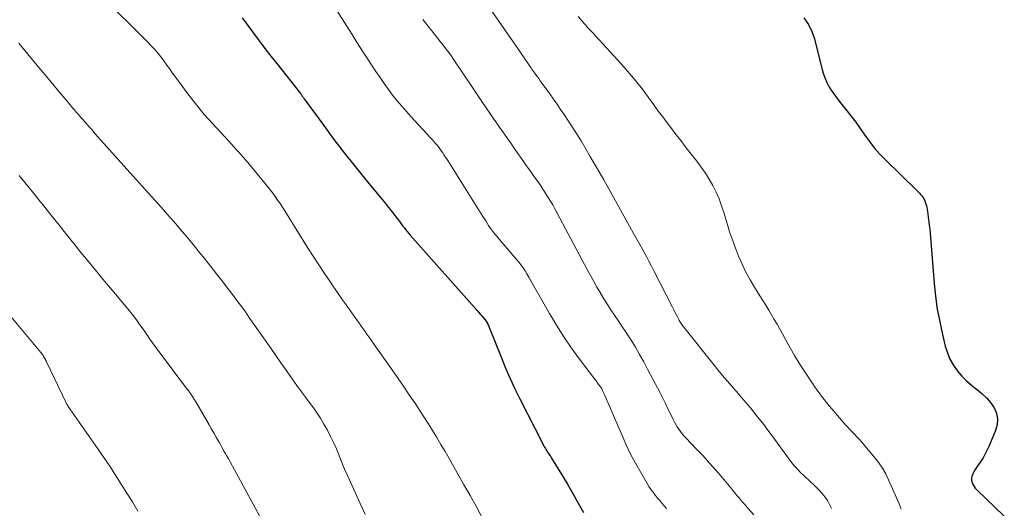
# Model space of a CAD drawing. Units: feet. Extents: x 1924995 to 1930035, y 520000 to 525001.
# Drawn here: x 1925157 to 1925281, y 520120 to 520182 of the extents above; entities that cross this region are included whole.
import ezdxf

# ---------------------------------------------------------------- set-up
doc = ezdxf.new("R2010")
doc.units = ezdxf.units.FT
doc.header["$LTSCALE"] = 100
doc.header["$MEASUREMENT"] = 0
doc.layers.add('CONTOUR INDEX', color=32, linetype='Continuous', lineweight=25)
doc.layers.add('CONTOUR INTERMEDIATE', color=40, linetype='Continuous', lineweight=15)

msp = doc.modelspace()

# ---------------------------------------------------------------- linework, layer by layer
at = {"layer": 'CONTOUR INDEX', "flags": 128}
for points, elevation in [([(1925185.44, 520181.87), (1925186.16, 520180.9), (1925186.88, 520179.93), (1925187.6, 520178.96), (1925188.32, 520178), (1925189.06, 520177.05), (1925189.8, 520176.1), (1925192.8, 520172.32), (1925192.83, 520172.28), (1925192.87, 520172.24), (1925192.9, 520172.19), (1925192.93, 520172.15), (1925192.96, 520172.11), (1925192.99, 520172.06), (1925193.02, 520172.02), (1925193.05, 520171.97), (1925193.08, 520171.92), (1925193.13, 520171.85), (1925193.18, 520171.78), (1925193.23, 520171.71), (1925193.28, 520171.65), (1925195.72, 520168.29), (1925197.01, 520166.56), (1925198.32, 520164.84), (1925199.67, 520163.15), (1925201.03, 520161.47), (1925203.09, 520158.98), (1925203.5, 520158.48), (1925203.91, 520157.98), (1925204.31, 520157.47), (1925204.7, 520156.95), (1925205.12, 520156.41), (1925205.3, 520156.16), (1925205.49, 520155.92), (1925205.67, 520155.67), (1925205.86, 520155.43), (1925206.05, 520155.19), (1925206.24, 520154.95), (1925206.44, 520154.71), (1925206.64, 520154.48), (1925215.07, 520144.97), (1925215.27, 520144.75), (1925215.46, 520144.53), (1925215.66, 520144.3), (1925215.85, 520144.07), (1925216.2, 520143.64), (1925216.28, 520143.52), (1925216.29, 520143.51), (1925216.3, 520143.49), (1925216.31, 520143.48), (1925216.32, 520143.46), (1925216.42, 520143.25), (1925216.47, 520143.13), (1925216.52, 520143), (1925216.58, 520142.88), (1925216.63, 520142.75), (1925218.11, 520139.04), (1925218.65, 520137.72), (1925219.22, 520136.42), (1925219.82, 520135.13), (1925220.45, 520133.85), (1925223.32, 520128.2), (1925223.4, 520128.05), (1925223.48, 520127.89), (1925223.57, 520127.74), (1925223.66, 520127.59), (1925223.75, 520127.44), (1925223.85, 520127.29), (1925223.94, 520127.14), (1925224.04, 520126.99), (1925224.14, 520126.85), (1925224.24, 520126.7), (1925224.33, 520126.55), (1925224.43, 520126.4), (1925225.75, 520124.27), (1925226.45, 520123.1), (1925227.14, 520121.93), (1925227.81, 520120.73), (1925228.45, 520119.53)], 800), ([(1925256.25, 520181.86), (1925256.81, 520181.05), (1925257.23, 520180.16), (1925257.56, 520179.22), (1925258.56, 520175.31), (1925258.72, 520174.77), (1925258.91, 520174.24), (1925259.14, 520173.73), (1925259.4, 520173.23), (1925259.69, 520172.75), (1925260, 520172.28), (1925260.33, 520171.82), (1925260.67, 520171.38), (1925261.54, 520170.32), (1925262.16, 520169.54), (1925262.77, 520168.74), (1925263.35, 520167.92), (1925263.91, 520167.09), (1925264.49, 520166.28), (1925265.11, 520165.49), (1925265.77, 520164.74), (1925266.46, 520164.02), (1925270.49, 520160.1), (1925270.65, 520159.94), (1925270.8, 520159.78), (1925270.95, 520159.62), (1925271.1, 520159.46), (1925271.24, 520159.28), (1925271.36, 520159.1), (1925271.45, 520158.91), (1925271.53, 520158.7), (1925271.54, 520158.66), (1925271.61, 520158.42), (1925271.67, 520158.19), (1925271.72, 520157.95), (1925271.77, 520157.71), (1925271.85, 520157.21), (1925271.92, 520156.72), (1925271.99, 520156.22), (1925272.04, 520155.73), (1925272.09, 520155.23), (1925272.65, 520148.41), (1925272.82, 520146.78), (1925273.04, 520145.17), (1925273.35, 520143.56), (1925273.7, 520141.97), (1925274.06, 520140.5), (1925274.33, 520139.67), (1925274.65, 520138.87), (1925275.07, 520138.13), (1925275.56, 520137.41), (1925275.61, 520137.35), (1925276.15, 520136.71), (1925276.72, 520136.12), (1925277.35, 520135.57), (1925278.01, 520135.07), (1925278.06, 520135.03), (1925278.68, 520134.53), (1925279.25, 520133.99), (1925279.75, 520133.38), (1925280.2, 520132.73), (1925280.49, 520132.04), (1925280.64, 520131.33), (1925280.59, 520130.61), (1925280.4, 520129.88), (1925279.54, 520127.84), (1925279.31, 520127.33), (1925279.06, 520126.83), (1925278.77, 520126.35), (1925278.46, 520125.88), (1925278.17, 520125.47), (1925278, 520125.21), (1925277.83, 520124.95), (1925277.67, 520124.68), (1925277.52, 520124.4), (1925277.49, 520124.34), (1925277.4, 520124.09), (1925277.35, 520123.84), (1925277.37, 520123.58), (1925277.43, 520123.32), (1925277.54, 520123.07), (1925277.68, 520122.83), (1925277.84, 520122.62), (1925278.03, 520122.41), (1925281.49, 520119.09)], 780)]:
    msp.add_lwpolyline(points, dxfattribs=dict(at, elevation=elevation))
at = {"layer": 'CONTOUR INTERMEDIATE', "flags": 128}
for points, elevation in [([(1925168.93, 520183.33), (1925171.21, 520181.14), (1925171.8, 520180.56), (1925172.4, 520179.98), (1925172.98, 520179.39), (1925173.57, 520178.79), (1925174, 520178.35), (1925174.36, 520177.97), (1925174.7, 520177.58), (1925175.03, 520177.17), (1925175.35, 520176.75), (1925175.66, 520176.32), (1925175.97, 520175.9), (1925176.28, 520175.47), (1925176.59, 520175.04), (1925177.79, 520173.37), (1925178.72, 520172.12), (1925179.68, 520170.89), (1925180.68, 520169.71), (1925181.72, 520168.54), (1925183.79, 520166.29), (1925184.09, 520165.96), (1925184.39, 520165.63), (1925184.69, 520165.3), (1925184.99, 520164.97), (1925185.29, 520164.64), (1925185.59, 520164.31), (1925185.88, 520163.97), (1925186.16, 520163.63), (1925188.3, 520161.05), (1925188.64, 520160.63), (1925188.97, 520160.21), (1925189.3, 520159.78), (1925189.61, 520159.34), (1925189.92, 520158.9), (1925190.22, 520158.46), (1925190.52, 520158.01), (1925190.81, 520157.56), (1925193.7, 520152.94), (1925194.4, 520151.83), (1925195.11, 520150.73), (1925195.84, 520149.64), (1925196.58, 520148.55), (1925196.89, 520148.09), (1925197.48, 520147.24), (1925198.07, 520146.39), (1925198.66, 520145.54), (1925199.26, 520144.7), (1925199.98, 520143.69), (1925200.22, 520143.36), (1925200.46, 520143.02), (1925200.7, 520142.68), (1925200.94, 520142.35), (1925201.17, 520142.01), (1925201.41, 520141.67), (1925201.65, 520141.33), (1925201.89, 520141), (1925204.44, 520137.38), (1925205.1, 520136.42), (1925205.77, 520135.47), (1925206.42, 520134.5), (1925207.07, 520133.54), (1925207.23, 520133.3), (1925207.79, 520132.45), (1925208.35, 520131.59), (1925208.9, 520130.73), (1925209.44, 520129.86), (1925209.97, 520128.99), (1925210.5, 520128.11), (1925211.01, 520127.23), (1925211.52, 520126.34), (1925212.55, 520124.55), (1925213.36, 520123.12), (1925214.17, 520121.68), (1925214.96, 520120.24), (1925215.75, 520118.8)], 804), ([(1925196.98, 520183.4), (1925199.29, 520179.76), (1925199.96, 520178.73), (1925200.62, 520177.69), (1925201.29, 520176.66), (1925201.96, 520175.63), (1925202.31, 520175.09), (1925202.82, 520174.34), (1925203.34, 520173.59), (1925203.87, 520172.86), (1925204.41, 520172.14), (1925204.98, 520171.43), (1925205.55, 520170.73), (1925206.15, 520170.05), (1925206.76, 520169.38), (1925209.19, 520166.76), (1925209.4, 520166.52), (1925209.61, 520166.29), (1925209.81, 520166.05), (1925210.01, 520165.81), (1925210.05, 520165.77), (1925210.23, 520165.55), (1925210.4, 520165.32), (1925210.56, 520165.09), (1925210.73, 520164.85), (1925210.88, 520164.61), (1925211.04, 520164.37), (1925211.19, 520164.13), (1925211.35, 520163.89), (1925215.79, 520156.85), (1925215.97, 520156.56), (1925216.15, 520156.28), (1925216.33, 520155.99), (1925216.51, 520155.71), (1925216.76, 520155.32), (1925216.82, 520155.23), (1925216.88, 520155.14), (1925216.94, 520155.06), (1925217, 520154.97), (1925217.07, 520154.89), (1925217.13, 520154.81), (1925217.2, 520154.73), (1925217.27, 520154.65), (1925217.3, 520154.62), (1925217.38, 520154.52), (1925217.46, 520154.43), (1925217.54, 520154.34), (1925217.63, 520154.24), (1925220.04, 520151.43), (1925220.32, 520151.08), (1925220.6, 520150.72), (1925220.85, 520150.36), (1925221.1, 520149.98), (1925221.33, 520149.6), (1925221.56, 520149.21), (1925221.79, 520148.83), (1925222.01, 520148.44), (1925224.18, 520144.62), (1925225.06, 520143.14), (1925225.98, 520141.68), (1925226.95, 520140.26), (1925227.97, 520138.86), (1925229.73, 520136.53), (1925229.89, 520136.32), (1925230.05, 520136.11), (1925230.21, 520135.89), (1925230.37, 520135.68), (1925230.48, 520135.54), (1925230.58, 520135.4), (1925230.67, 520135.25), (1925230.76, 520135.1), (1925230.84, 520134.94), (1925230.92, 520134.78), (1925230.99, 520134.62), (1925231.07, 520134.46), (1925231.14, 520134.3), (1925233.32, 520129.23), (1925233.85, 520128.06), (1925234.4, 520126.9), (1925235, 520125.76), (1925235.63, 520124.64), (1925236.48, 520123.2), (1925236.71, 520122.82), (1925236.96, 520122.44), (1925237.23, 520122.08), (1925237.5, 520121.72), (1925237.53, 520121.69), (1925237.8, 520121.36), (1925238.07, 520121.03), (1925238.35, 520120.7), (1925238.63, 520120.38), (1925238.91, 520120.05)], 796), ([(1925216.72, 520183.01), (1925217.72, 520181.56), (1925218.71, 520180.11), (1925219.71, 520178.66), (1925221.61, 520175.9), (1925221.81, 520175.61), (1925222.01, 520175.33), (1925222.21, 520175.05), (1925222.41, 520174.77), (1925222.61, 520174.49), (1925222.82, 520174.21), (1925223.02, 520173.93), (1925223.22, 520173.65), (1925223.75, 520172.93), (1925224.22, 520172.29), (1925224.68, 520171.64), (1925225.13, 520170.99), (1925225.58, 520170.34), (1925226.11, 520169.56), (1925226.8, 520168.5), (1925227.49, 520167.44), (1925228.15, 520166.37), (1925228.8, 520165.28), (1925229.28, 520164.46), (1925230.15, 520162.96), (1925231.01, 520161.45), (1925231.87, 520159.93), (1925232.72, 520158.42), (1925234.72, 520154.79), (1925235.06, 520154.19), (1925235.39, 520153.59), (1925235.72, 520153), (1925236.06, 520152.4), (1925236.39, 520151.8), (1925236.71, 520151.2), (1925237.03, 520150.59), (1925237.34, 520149.99), (1925239.68, 520145.39), (1925239.83, 520145.09), (1925239.98, 520144.79), (1925240.14, 520144.49), (1925240.29, 520144.19), (1925240.46, 520143.86), (1925240.53, 520143.73), (1925240.61, 520143.6), (1925240.68, 520143.47), (1925240.76, 520143.35), (1925240.85, 520143.22), (1925240.93, 520143.1), (1925241.02, 520142.98), (1925241.11, 520142.87), (1925244.93, 520138.1), (1925245.58, 520137.31), (1925246.23, 520136.52), (1925246.9, 520135.74), (1925247.57, 520134.96), (1925247.74, 520134.77), (1925248.33, 520134.09), (1925248.92, 520133.41), (1925249.49, 520132.72), (1925250.06, 520132.03), (1925250.62, 520131.33), (1925251.17, 520130.62), (1925251.71, 520129.9), (1925252.24, 520129.18), (1925254.45, 520126.15), (1925254.59, 520125.95), (1925254.74, 520125.76), (1925254.9, 520125.57), (1925255.05, 520125.39), (1925255.22, 520125.2), (1925255.38, 520125.03), (1925255.55, 520124.85), (1925255.73, 520124.68), (1925257.62, 520122.88), (1925257.91, 520122.59), (1925258.2, 520122.3), (1925258.47, 520122), (1925258.73, 520121.69), (1925258.89, 520121.5), (1925259.06, 520121.28), (1925259.22, 520121.04), (1925259.36, 520120.8), (1925259.48, 520120.54), (1925259.6, 520120.28), (1925259.71, 520120.02)], 788), ([(1925227.8, 520182.06), (1925228.52, 520181.2), (1925228.75, 520180.93), (1925228.98, 520180.66), (1925229.22, 520180.4), (1925229.46, 520180.14), (1925229.71, 520179.89), (1925229.95, 520179.63), (1925230.19, 520179.37), (1925230.43, 520179.11), (1925232.75, 520176.59), (1925233.77, 520175.45), (1925234.76, 520174.28), (1925235.71, 520173.08), (1925236.64, 520171.85), (1925237.34, 520170.89), (1925237.89, 520170.13), (1925238.45, 520169.38), (1925239.01, 520168.63), (1925239.58, 520167.88), (1925240.14, 520167.14), (1925240.72, 520166.4), (1925241.29, 520165.66), (1925241.87, 520164.92), (1925242.76, 520163.81), (1925243.31, 520163.07), (1925243.83, 520162.31), (1925244.31, 520161.53), (1925244.76, 520160.73), (1925245.17, 520159.9), (1925245.54, 520159.06), (1925245.86, 520158.2), (1925246.15, 520157.33), (1925246.55, 520155.97), (1925246.87, 520154.92), (1925247.22, 520153.88), (1925247.6, 520152.85), (1925248.01, 520151.83), (1925248.45, 520150.82), (1925248.93, 520149.84), (1925249.45, 520148.87), (1925250.01, 520147.93), (1925250.7, 520146.83), (1925251.07, 520146.24), (1925251.44, 520145.65), (1925251.8, 520145.05), (1925252.16, 520144.45), (1925252.51, 520143.85), (1925252.86, 520143.25), (1925253.2, 520142.64), (1925253.54, 520142.03), (1925253.95, 520141.27), (1925254.51, 520140.29), (1925255.07, 520139.31), (1925255.66, 520138.35), (1925256.27, 520137.4), (1925257.27, 520135.86), (1925257.56, 520135.43), (1925257.85, 520135.01), (1925258.15, 520134.6), (1925258.46, 520134.19), (1925258.78, 520133.79), (1925259.1, 520133.39), (1925259.43, 520132.99), (1925259.76, 520132.6), (1925261.45, 520130.64), (1925261.74, 520130.32), (1925262.02, 520130), (1925262.32, 520129.7), (1925262.62, 520129.39), (1925262.91, 520129.09), (1925263.21, 520128.78), (1925263.49, 520128.46), (1925263.77, 520128.14), (1925265.19, 520126.44), (1925265.69, 520125.79), (1925266.15, 520125.11), (1925266.55, 520124.39), (1925266.92, 520123.65), (1925267.25, 520122.89), (1925267.58, 520122.13), (1925267.91, 520121.37), (1925268.23, 520120.61), (1925268.5, 520119.97)], 784), ([(1925208.21, 520181.66), (1925209.35, 520180.22), (1925211.63, 520177.34), (1925211.64, 520177.32), (1925211.65, 520177.31), (1925211.66, 520177.29), (1925211.68, 520177.27), (1925211.72, 520177.2), (1925211.74, 520177.19), (1925211.75, 520177.17), (1925211.76, 520177.15), (1925211.77, 520177.13), (1925211.82, 520177.06), (1925211.86, 520177.01), (1925211.89, 520176.95), (1925211.93, 520176.9), (1925211.96, 520176.85), (1925214.57, 520172.96), (1925215.66, 520171.34), (1925216.76, 520169.72), (1925217.88, 520168.1), (1925219, 520166.49), (1925220.2, 520164.77), (1925220.72, 520164.03), (1925221.25, 520163.28), (1925221.78, 520162.53), (1925222.3, 520161.79), (1925222.82, 520161.07), (1925223.09, 520160.68), (1925223.35, 520160.29), (1925223.61, 520159.9), (1925223.86, 520159.5), (1925224.11, 520159.1), (1925224.35, 520158.7), (1925224.58, 520158.29), (1925224.81, 520157.88), (1925228.94, 520150.15), (1925229.34, 520149.4), (1925229.75, 520148.66), (1925230.16, 520147.93), (1925230.59, 520147.2), (1925230.61, 520147.16), (1925231.03, 520146.46), (1925231.47, 520145.76), (1925231.92, 520145.07), (1925232.38, 520144.39), (1925232.85, 520143.71), (1925233.31, 520143.03), (1925233.76, 520142.34), (1925234.2, 520141.64), (1925234.45, 520141.25), (1925235, 520140.35), (1925235.54, 520139.45), (1925236.05, 520138.53), (1925236.55, 520137.6), (1925238.11, 520134.6), (1925238.45, 520133.94), (1925238.79, 520133.28), (1925239.11, 520132.61), (1925239.43, 520131.95), (1925239.76, 520131.25), (1925239.92, 520130.93), (1925240.09, 520130.62), (1925240.27, 520130.32), (1925240.46, 520130.02), (1925240.67, 520129.74), (1925240.88, 520129.46), (1925241.11, 520129.19), (1925241.35, 520128.93), (1925242.68, 520127.56), (1925243.53, 520126.67), (1925244.36, 520125.76), (1925245.17, 520124.84), (1925245.97, 520123.9), (1925247.01, 520122.63), (1925247.27, 520122.32), (1925247.54, 520122), (1925247.8, 520121.69), (1925248.07, 520121.37), (1925248.33, 520121.06), (1925248.6, 520120.75), (1925248.87, 520120.44), (1925249.15, 520120.13), (1925249.93, 520119.24)], 792), ([(1925157.3, 520178.7), (1925158.45, 520177.28), (1925159.61, 520175.87), (1925160.78, 520174.46), (1925161.95, 520173.06), (1925163.77, 520170.91), (1925164.04, 520170.59), (1925164.31, 520170.27), (1925164.59, 520169.95), (1925164.86, 520169.63), (1925164.92, 520169.57), (1925165.17, 520169.29), (1925165.41, 520169), (1925165.66, 520168.72), (1925165.91, 520168.44), (1925166.15, 520168.15), (1925166.4, 520167.87), (1925166.65, 520167.59), (1925166.9, 520167.31), (1925171.29, 520162.38), (1925172.07, 520161.51), (1925172.85, 520160.64), (1925173.64, 520159.77), (1925174.43, 520158.9), (1925175.22, 520158.03), (1925175.99, 520157.15), (1925176.76, 520156.27), (1925177.53, 520155.38), (1925177.64, 520155.23), (1925178.46, 520154.26), (1925179.26, 520153.29), (1925180.06, 520152.31), (1925180.85, 520151.32), (1925182.52, 520149.23), (1925183.01, 520148.61), (1925183.49, 520147.98), (1925183.97, 520147.36), (1925184.45, 520146.73), (1925184.92, 520146.1), (1925185.39, 520145.46), (1925185.85, 520144.82), (1925186.3, 520144.17), (1925189.04, 520140.24), (1925189.69, 520139.32), (1925190.33, 520138.4), (1925190.98, 520137.48), (1925191.63, 520136.56), (1925191.75, 520136.39), (1925192.34, 520135.56), (1925192.94, 520134.74), (1925193.54, 520133.92), (1925194.14, 520133.1), (1925194.31, 520132.88), (1925194.81, 520132.16), (1925195.3, 520131.43), (1925195.75, 520130.68), (1925196.19, 520129.91), (1925196.59, 520129.13), (1925196.97, 520128.34), (1925197.32, 520127.54), (1925197.66, 520126.72), (1925197.68, 520126.68), (1925198.01, 520125.84), (1925198.36, 520125), (1925198.72, 520124.18), (1925199.09, 520123.35), (1925200.95, 520119.28)], 808), ([(1925157.33, 520162), (1925158.05, 520161.14), (1925158.65, 520160.41), (1925159.25, 520159.68), (1925159.84, 520158.95), (1925160.43, 520158.21), (1925161.5, 520156.85), (1925162.41, 520155.72), (1925163.31, 520154.58), (1925164.22, 520153.45), (1925165.13, 520152.32), (1925166.04, 520151.2), (1925166.96, 520150.08), (1925167.88, 520148.96), (1925168.81, 520147.85), (1925170.84, 520145.44), (1925171.19, 520145.01), (1925171.54, 520144.58), (1925171.87, 520144.14), (1925172.21, 520143.69), (1925172.53, 520143.24), (1925172.85, 520142.79), (1925173.17, 520142.33), (1925173.48, 520141.87), (1925173.5, 520141.84), (1925173.82, 520141.37), (1925174.15, 520140.9), (1925174.49, 520140.44), (1925174.83, 520139.98), (1925178.53, 520135.07), (1925178.67, 520134.89), (1925178.8, 520134.7), (1925178.94, 520134.52), (1925179.07, 520134.33), (1925179.19, 520134.14), (1925179.32, 520133.94), (1925179.44, 520133.75), (1925179.55, 520133.55), (1925181.28, 520130.59), (1925181.6, 520130.04), (1925181.91, 520129.49), (1925182.22, 520128.93), (1925182.53, 520128.38), (1925183.08, 520127.4), (1925183.11, 520127.34), (1925183.15, 520127.27), (1925183.19, 520127.21), (1925183.22, 520127.15), (1925183.26, 520127.08), (1925183.3, 520127.02), (1925183.34, 520126.96), (1925183.38, 520126.89), (1925183.43, 520126.81), (1925183.49, 520126.71), (1925183.56, 520126.61), (1925183.62, 520126.5), (1925183.68, 520126.4), (1925187.88, 520118.66)], 812), ([(1925152.67, 520148.51), (1925160.3, 520139.43), (1925160.37, 520139.33), (1925160.43, 520139.21), (1925160.58, 520138.94), (1925160.65, 520138.82), (1925160.71, 520138.7), (1925160.77, 520138.58), (1925160.84, 520138.45), (1925163.22, 520133.46), (1925163.28, 520133.35), (1925163.33, 520133.24), (1925163.39, 520133.13), (1925163.45, 520133.02), (1925163.52, 520132.92), (1925163.58, 520132.81), (1925163.65, 520132.71), (1925163.72, 520132.61), (1925167.26, 520127.56), (1925168.02, 520126.46), (1925168.77, 520125.36), (1925169.5, 520124.24), (1925170.22, 520123.12), (1925170.93, 520121.99), (1925171.63, 520120.86), (1925172.32, 520119.72)], 816)]:
    msp.add_lwpolyline(points, dxfattribs=dict(at, elevation=elevation))

doc.saveas('drawing.dxf')
